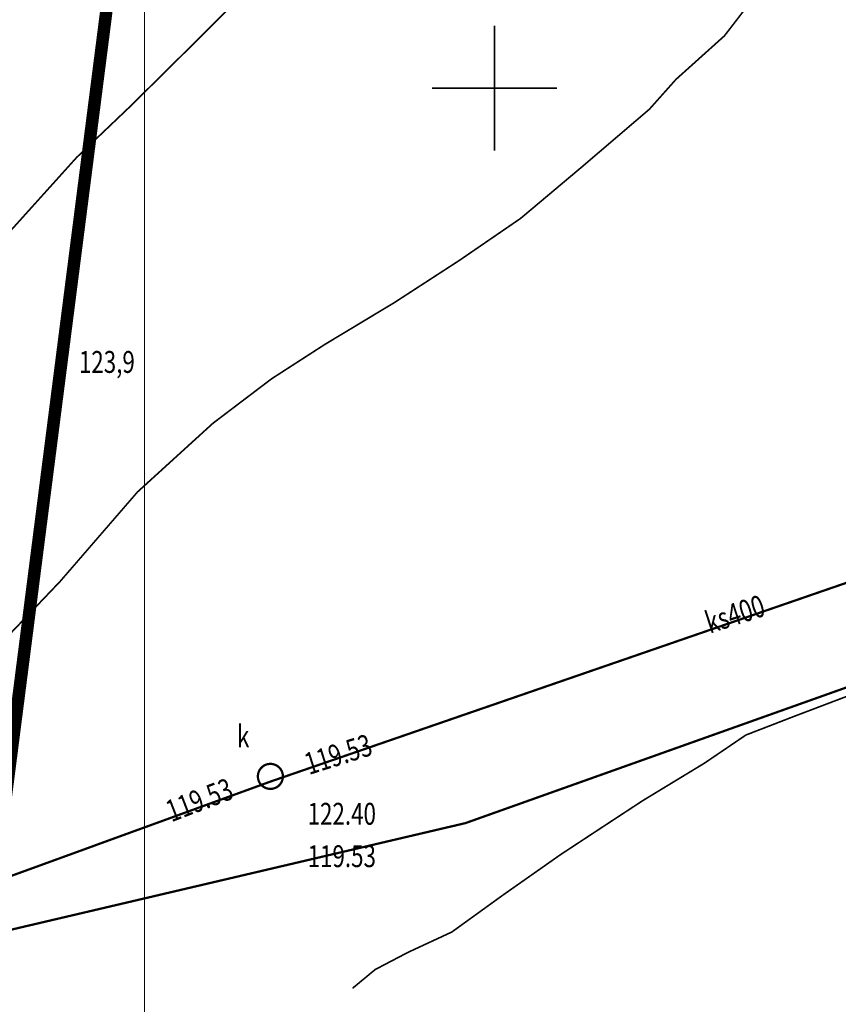
# Model space of a CAD drawing. Extents: x 4552602 to 4554253, y 5914497 to 5915850.
# Drawn here: x 4553131 to 4553164, y 5914713 to 5914753 of the extents above; entities that cross this region are included whole.
import ezdxf
from ezdxf.enums import TextEntityAlignment as Align

# ---------------------------------------------------------------- set-up
doc = ezdxf.new("R2010")
doc.units = 0
doc.header["$MEASUREMENT"] = 0
doc.linetypes.add('210', pattern=[1, 0.5, -0.5])
doc.linetypes.add('232', pattern=[3, 1.5, -0.4, 0.15, -0.4, 0.15, -0.4])
doc.layers.get('0').update_dxf_attribs({"lineweight": 13})
doc.layers.get('Defpoints').update_dxf_attribs({"lineweight": 9})
for name, color, linetype, lineweight in [('SDRPK', 252, 'Continuous', 9), ('UKKOAKS-R', 252, 'Continuous', 9), ('UKKOC-R', 252, 'Continuous', 9), ('UKKOOS-R', 252, 'Continuous', 9), ('UKKPAKS-R', 252, 'Continuous', 9), ('UKKPOR-R', 252, 'Continuous', 9), ('WWROH-R', 252, 'Continuous', 9), ('WWRPH-R', 252, 'Continuous', 9), ('ZAKRES_OPRACOWANIA', 252, 'Continuous', 9)]:
    doc.layers.add(name, color=color, linetype=linetype, lineweight=lineweight)
doc.styles.add('STYL_ARIAL', font='simplex', dxfattribs={"width": 0.75, "oblique": 0.1})

# ---------------------------------------------------------------- blocks, each defined once
blk = doc.blocks.new('elektryka_Zud')
at = {"color": 0, "const_width": 0.065}
for points in [[(-518.835, 51.96), (-518.835, 56.96)], [(-521.335, 54.46), (-516.335, 54.46)]]:
    blk.add_lwpolyline(points, dxfattribs=at)
at = {"color": 0}
blk.add_point((-518.835, 54.46), dxfattribs=at)

msp = doc.modelspace()

# ---------------------------------------------------------------- linework, layer by layer
at = {"color": 0, "const_width": 0.065}
for points in [[(4553150, 5914747.5), (4553150, 5914752.5)], [(4553147.5, 5914750), (4553152.5, 5914750)]]:
    msp.add_lwpolyline(points, dxfattribs=at)
at = {"color": 0}
msp.add_point((4553150, 5914750), dxfattribs=at)
at = {"layer": 'Defpoints', "linetype": 'Continuous'}
msp.add_lwpolyline([(4553136.0022, 5914546.6334), (4553698.0022, 5914546.6334), (4553698.0022, 5914983.6334), (4553136.0022, 5914983.6334)], close=True, dxfattribs=at)
at = {"layer": 'SDRPK', "linetype": '210', "const_width": 0.09}
for points in [[(4553172.6013, 5914729.0714), (4553148.8367, 5914720.6052)], [(4553148.8367, 5914720.6052), (4553126.2085, 5914715.2945)]]:
    msp.add_lwpolyline(points, dxfattribs=at)
at = {"layer": 'UKKPAKS-R', "const_width": 0.09}
msp.add_lwpolyline([(4553141.0392, 5914722.9739), (4553141.0566, 5914722.9736), (4553141.0741, 5914722.9727), (4553141.0915, 5914722.9712), (4553141.1088, 5914722.969), (4553141.126, 5914722.9663), (4553141.1432, 5914722.963), (4553141.1602, 5914722.959), (4553141.177, 5914722.9545), (4553141.1937, 5914722.9494), (4553141.2102, 5914722.9437), (4553141.2265, 5914722.9375), (4553141.2426, 5914722.9307), (4553141.2584, 5914722.9233), (4553141.2739, 5914722.9154), (4553141.2892, 5914722.9069), (4553141.3042, 5914722.8979), (4553141.3188, 5914722.8884), (4553141.3331, 5914722.8784), (4553141.347, 5914722.8679), (4553141.3606, 5914722.8569), (4553141.3738, 5914722.8455), (4553141.3865, 5914722.8336), (4553141.3989, 5914722.8212), (4553141.4108, 5914722.8085), (4553141.4222, 5914722.7953), (4553141.4332, 5914722.7817), (4553141.4437, 5914722.7678), (4553141.4537, 5914722.7535), (4553141.4632, 5914722.7389), (4553141.4722, 5914722.7239), (4553141.4807, 5914722.7086), (4553141.4886, 5914722.6931), (4553141.496, 5914722.6773), (4553141.5028, 5914722.6612), (4553141.509, 5914722.6449), (4553141.5147, 5914722.6284), (4553141.5198, 5914722.6117), (4553141.5243, 5914722.5949), (4553141.5283, 5914722.5779), (4553141.5316, 5914722.5607), (4553141.5343, 5914722.5435), (4553141.5365, 5914722.5262), (4553141.538, 5914722.5088), (4553141.5389, 5914722.4913), (4553141.5392, 5914722.4739), (4553141.5389, 5914722.4565), (4553141.538, 5914722.439), (4553141.5365, 5914722.4216), (4553141.5343, 5914722.4043), (4553141.5316, 5914722.3871), (4553141.5283, 5914722.3699), (4553141.5243, 5914722.3529), (4553141.5198, 5914722.3361), (4553141.5147, 5914722.3194), (4553141.509, 5914722.3029), (4553141.5028, 5914722.2866), (4553141.496, 5914722.2705), (4553141.4886, 5914722.2547), (4553141.4807, 5914722.2392), (4553141.4722, 5914722.2239), (4553141.4632, 5914722.2089), (4553141.4537, 5914722.1943), (4553141.4437, 5914722.18), (4553141.4332, 5914722.1661), (4553141.4222, 5914722.1525), (4553141.4108, 5914722.1393), (4553141.3989, 5914722.1266), (4553141.3865, 5914722.1142), (4553141.3738, 5914722.1023), (4553141.3606, 5914722.0909), (4553141.347, 5914722.0799), (4553141.3331, 5914722.0694), (4553141.3188, 5914722.0594), (4553141.3042, 5914722.0499), (4553141.2892, 5914722.0409), (4553141.2739, 5914722.0324), (4553141.2584, 5914722.0245), (4553141.2426, 5914722.0171), (4553141.2265, 5914722.0103), (4553141.2102, 5914722.0041), (4553141.1937, 5914721.9984), (4553141.177, 5914721.9933), (4553141.1602, 5914721.9888), (4553141.1432, 5914721.9848), (4553141.126, 5914721.9815), (4553141.1088, 5914721.9788), (4553141.0915, 5914721.9766), (4553141.0741, 5914721.9751), (4553141.0566, 5914721.9742), (4553141.0392, 5914721.9739), (4553141.0218, 5914721.9742), (4553141.0043, 5914721.9751), (4553140.9869, 5914721.9766), (4553140.9696, 5914721.9788), (4553140.9524, 5914721.9815), (4553140.9352, 5914721.9848), (4553140.9182, 5914721.9888), (4553140.9014, 5914721.9933), (4553140.8847, 5914721.9984), (4553140.8682, 5914722.0041), (4553140.8519, 5914722.0103), (4553140.8358, 5914722.0171), (4553140.82, 5914722.0245), (4553140.8045, 5914722.0324), (4553140.7892, 5914722.0409), (4553140.7742, 5914722.0499), (4553140.7596, 5914722.0594), (4553140.7453, 5914722.0694), (4553140.7314, 5914722.0799), (4553140.7178, 5914722.0909), (4553140.7046, 5914722.1023), (4553140.6919, 5914722.1142), (4553140.6795, 5914722.1266), (4553140.6676, 5914722.1393), (4553140.6562, 5914722.1525), (4553140.6452, 5914722.1661), (4553140.6347, 5914722.18), (4553140.6247, 5914722.1943), (4553140.6152, 5914722.2089), (4553140.6062, 5914722.2239), (4553140.5977, 5914722.2392), (4553140.5898, 5914722.2547), (4553140.5824, 5914722.2705), (4553140.5756, 5914722.2866), (4553140.5694, 5914722.3029), (4553140.5637, 5914722.3194), (4553140.5586, 5914722.3361), (4553140.5541, 5914722.3529), (4553140.5501, 5914722.3699), (4553140.5468, 5914722.3871), (4553140.5441, 5914722.4043), (4553140.5419, 5914722.4216), (4553140.5404, 5914722.439), (4553140.5395, 5914722.4565), (4553140.5392, 5914722.4739), (4553140.5395, 5914722.4913), (4553140.5404, 5914722.5088), (4553140.5419, 5914722.5262), (4553140.5441, 5914722.5435), (4553140.5468, 5914722.5607), (4553140.5501, 5914722.5779), (4553140.5541, 5914722.5949), (4553140.5586, 5914722.6117), (4553140.5637, 5914722.6284), (4553140.5694, 5914722.6449), (4553140.5756, 5914722.6612), (4553140.5824, 5914722.6773), (4553140.5898, 5914722.6931), (4553140.5977, 5914722.7086), (4553140.6062, 5914722.7239), (4553140.6152, 5914722.7389), (4553140.6247, 5914722.7535), (4553140.6347, 5914722.7678), (4553140.6452, 5914722.7817), (4553140.6562, 5914722.7953), (4553140.6676, 5914722.8085), (4553140.6795, 5914722.8212), (4553140.6919, 5914722.8336), (4553140.7046, 5914722.8455), (4553140.7178, 5914722.8569), (4553140.7314, 5914722.8679), (4553140.7453, 5914722.8784), (4553140.7596, 5914722.8884), (4553140.7742, 5914722.8979), (4553140.7892, 5914722.9069), (4553140.8045, 5914722.9154), (4553140.82, 5914722.9233), (4553140.8358, 5914722.9307), (4553140.8519, 5914722.9375), (4553140.8682, 5914722.9437), (4553140.8847, 5914722.9494), (4553140.9014, 5914722.9545), (4553140.9182, 5914722.959), (4553140.9352, 5914722.963), (4553140.9524, 5914722.9663), (4553140.9696, 5914722.969), (4553140.9869, 5914722.9712), (4553141.0043, 5914722.9727), (4553141.0392, 5914722.9739)], dxfattribs=at)
at = {"layer": 'UKKPOR-R', "const_width": 0.09}
msp.add_lwpolyline([(4553177.61, 5914734.8915), (4553141.0398, 5914722.2659), (4553129.9892, 5914718.2424)], dxfattribs=at)
at = {"layer": 'WWROH-R', "color": 0}
msp.add_point((4553132.6407, 5914738.754), dxfattribs=at)
at = {"layer": 'WWRPH-R', "color": 37, "const_width": 0.065}
for points in [[(4553127.8865, 5914740.9399), (4553127.9445, 5914741.0107), (4553129.1548, 5914742.6648), (4553130.3652, 5914743.976), (4553133.2902, 5914747.2238), (4553135.4486, 5914749.2813), (4553137.3852, 5914751.1977), (4553140.6127, 5914754.4051), (4553143.4167, 5914757.0073), (4553145.8172, 5914759.9121), (4553148.5203, 5914762.5144), (4553150.2349, 5914764.0071)], [(4553159.1886, 5914752.0891), (4553162.267, 5914756.0847)], [(4553159.1886, 5914752.0891), (4553157.2548, 5914750.3509), (4553156.1902, 5914749.1559), (4553153.496, 5914746.8528), (4553151.0408, 5914744.7886), (4553148.6064, 5914743.1182), (4553145.993, 5914741.4209), (4553143.218, 5914739.7505), (4553141.0895, 5914738.3764), (4553138.7456, 5914736.5982), (4553135.7281, 5914733.8501), (4553132.6297, 5914730.2668), (4553129.2889, 5914726.7643), (4553125.6602, 5914723.5416)], [(4553144.324, 5914714), (4553145.2304, 5914714.7502), (4553146.5432, 5914715.4378), (4553148.2936, 5914716.2505), (4553150.3253, 5914717.7195), (4553152.6383, 5914719.3449), (4553153.9198, 5914720.1888), (4553155.9202, 5914721.5016), (4553158.3895, 5914723.0019), (4553160.0461, 5914724.1272), (4553161.984, 5914724.8773), (4553166.0161, 5914726.4089), (4553169.7982, 5914727.9092), (4553174.5492, 5914730.0347), (4553177.0497, 5914731.2537), (4553180.1441, 5914732.3477), (4553182.7697, 5914733.4729)]]:
    msp.add_lwpolyline(points, dxfattribs=at)
at = {"layer": 'ZAKRES_OPRACOWANIA', "color": 2, "linetype": '232', "const_width": 0.5}
msp.add_lwpolyline([(4553226.3195, 5914625.3513), (4553191.9062, 5914653.7921), (4553152.551, 5914667.5247), (4553128.6424, 5914707.4546), (4553135.2974, 5914759.4621), (4553142.4946, 5914823.0542), (4553167.3892, 5914854.3573), (4553220.6291, 5914871.118)], dxfattribs=at)

# ---------------------------------------------------------------- block references
at = {"linetype": 'Continuous'}
msp.add_blockref('elektryka_Zud', (4553668.8351, 5914695.5403), dxfattribs=at)

# ---------------------------------------------------------------- texts
at = {"layer": 'UKKOAKS-R', "style": 'STYL_ARIAL', "oblique": 15, "width": 0.75}
for s, p in [('k', (4553139.7041, 5914723.3682)), ('122.40', (4553142.5261, 5914720.267)), ('119.53', (4553142.5261, 5914718.5717))]:
    msp.add_text(s, height=0.875, dxfattribs=at).set_placement(p, align=Align.BOTTOM_LEFT)
at = {"layer": 'UKKOC-R', "style": 'STYL_ARIAL', "oblique": 15, "width": 0.75}
for rotation, p in [(17.5924, (4553142.6631, 5914722.2664)), (21.0375, (4553137.1808, 5914720.3797))]:
    msp.add_text('119.53', height=0.875, rotation=rotation, dxfattribs=at).set_placement(p, align=Align.BOTTOM_LEFT)
at = {"layer": 'UKKOOS-R', "color": 29, "style": 'STYL_ARIAL', "oblique": 15, "width": 0.75}
msp.add_text('ks400', height=0.875, rotation=18.0605, dxfattribs=at).set_placement((4553158.6879, 5914727.9181), align=Align.BOTTOM_LEFT)
at = {"layer": 'WWROH-R', "color": 37, "style": 'STYL_ARIAL', "oblique": 15, "width": 0.75}
msp.add_text('123,9', height=0.875, dxfattribs=at).set_placement((4553133.3833, 5914739.4865), align=Align.TOP_LEFT)

doc.saveas('drawing.dxf')
